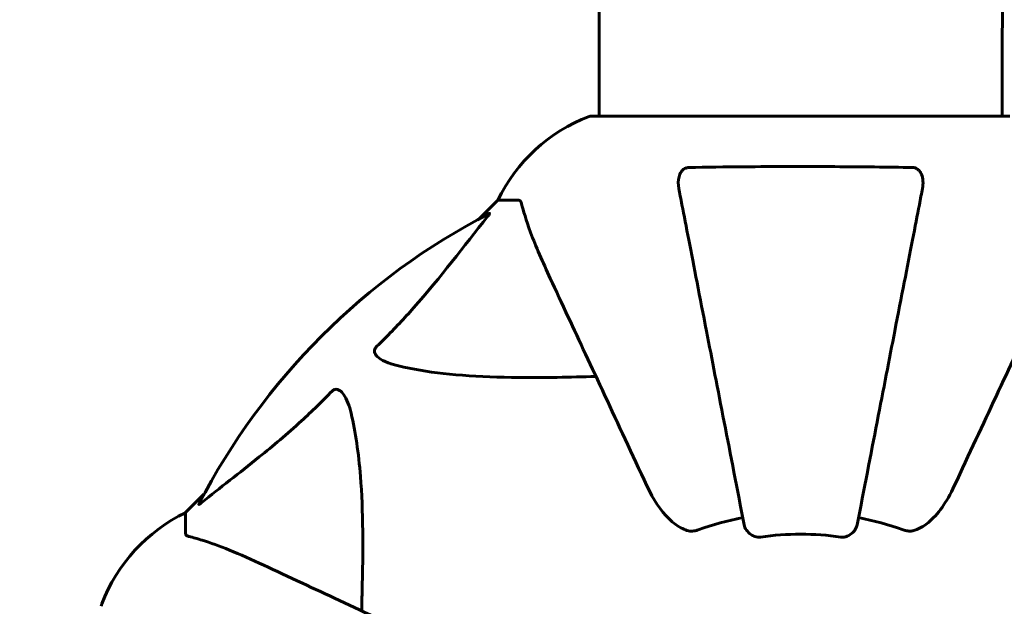
# Model space of a CAD drawing. Units: millimetres. Extents: x 6723 to 16257, y 520 to 14896.
# Drawn here: x 8914 to 9062, y 6467 to 6555 of the extents above; entities that cross this region are included whole.
import ezdxf

# ---------------------------------------------------------------- set-up
doc = ezdxf.new("R2010")
doc.units = ezdxf.units.MM
doc.header["$LTSCALE"] = 70
doc.layers.add('Widoczne (ISO)', color=7, linetype='Continuous', lineweight=60)
doc.layers.add('Wymiar (ISO)', color=7, linetype='Continuous', lineweight=18, true_color=0x00803f)
doc.styles.add('Tekst etykiety (ISO)', font='tahoma.ttf')
doc.dimstyles.new('Domyślne (ISO)', dxfattribs={"dimscale": 70, "dimtxt": 3.5, "dimasz": 2.5, "dimexe": 3.175, "dimexo": 0, "dimgap": 0.762, "dimtad": 1, "dimtoh": 1, "dimdec": 0, "dimrnd": 1e-08, "dimzin": 0, "dimtxsty": 'Tekst etykiety (ISO)', "dimcen": 0.09, "dimdle": 10, "dimclrd": 256, "dimclre": 256, "dimclrt": 256, "dimadec": 0, "dimazin": 0, "dimtfac": 0.714286, "dimtdec": 0, "dimtmove": 0, "dimatfit": 3, "dimfxl": 0, "dimtolj": 1, "dimtzin": 0, "dimlwd": -1, "dimlwe": -1, "dimarcsym": 0})

# ---------------------------------------------------------------- blocks, each defined once
blk = doc.blocks.new('*D5')
at = {"layer": 'Defpoints', "color": 0, "transparency": 16777216}
for p in [(15446.17, 9465.18), (7501.16, 6550.92), (15446.17, 6435.92)]:
    blk.add_point(p, dxfattribs=at)
at = {"layer": 'Wymiar (ISO)', "transparency": 16777216}
for p, q in [((7501.16, 6550.92), (7501.16, 9687.43)), ((15446.17, 6435.92), (15446.17, 9687.43)), ((7676.16, 9465.18), (15271.17, 9465.18))]:
    blk.add_line(p, q, dxfattribs=at)
for points in [[(7676.16, 9494.35), (7676.16, 9436.02), (7501.16, 9465.18)], [(15271.17, 9494.35), (15271.17, 9436.02), (15446.17, 9465.18)]]:
    blk.add_solid(points, dxfattribs=at)
at = {"layer": 'Wymiar (ISO)', "transparency": 16777216, "insert": (11473.67, 9773.56), "char_height": 245, "attachment_point": 2, "style": 'Tekst etykiety (ISO)'}
blk.add_mtext('\\A1;7945', dxfattribs=at)
blk = doc.blocks.new('*D6')
at = {"layer": 'Defpoints', "color": 0, "transparency": 16777216}
for p in [(10000.01, 7540.52), (7036.33, 5331.33), (10000.01, 5331.33)]:
    blk.add_point(p, dxfattribs=at)
at = {"layer": 'Wymiar (ISO)', "transparency": 16777216}
for p, q in [((10000.01, 7540.52), (6814.08, 7540.52)), ((7036.33, 7365.52), (7036.33, 5506.33)), ((10000.01, 5331.33), (6814.08, 5331.33))]:
    blk.add_line(p, q, dxfattribs=at)
for points in [[(7007.17, 7365.52), (7065.5, 7365.52), (7036.33, 7540.52)], [(7007.17, 5506.33), (7065.5, 5506.33), (7036.33, 5331.33)]]:
    blk.add_solid(points, dxfattribs=at)
at = {"layer": 'Wymiar (ISO)', "transparency": 16777216, "insert": (6727.79, 6435.92), "char_height": 245, "attachment_point": 2, "rotation": 90, "style": 'Tekst etykiety (ISO)'}
blk.add_mtext('\\A1;2209', dxfattribs=at)

msp = doc.modelspace()

# ---------------------------------------------------------------- linework, layer by layer
at = {"layer": 'Widoczne (ISO)'}
for p, q in [((9001.16, 6540.52), (9001.16, 6550.92)), ((9061.46, 6540.52), (9061.46, 6550.92)), ((9062.61, 6540.52), (9000.01, 6540.52)), ((8986.01, 6527.92), (8983.26, 6525.18)), ((8983.26, 6525.18), (8986.01, 6527.92)), ((8989.18, 6527.92), (8986.01, 6527.92)), ((8942.05, 6483.97), (8939.31, 6481.22)), ((8939.31, 6481.22), (8942.05, 6483.97)), ((8939.31, 6478.05), (8939.31, 6481.22))]:
    msp.add_line(p, q, dxfattribs=at)
for centre, radius, start, end in [((9916.31, 6550.92), 2415.15, 97.40637, 180), ((9916.31, 6550.92), 915.15, 90, 180), ((9916.31, 6550.92), 854.85, 90, 180), ((9008.54, 6517.08), 25, 110.8133, 154.3044), ((9008.54, 6517.08), 25, 110.8133, 154.3044), ((9000.01, 6539.52), 1, 90, 110.8133), ((9000.01, 6539.52), 1, 90, 110.8133), ((9031.31, 6435.92), 101.36, 117.3738, 152.6262), ((8950.15, 6458.69), 25, 115.6956, 159.1867), ((8950.15, 6458.69), 25, 115.6956, 159.1867), ((9031.31, 6435.92), 45.39, 101, 109.723), ((9031.31, 6435.92), 45.39, 70.277, 79), ((9031.31, 6435.92), 42.08, 81.774, 98.226), ((8927.71, 6467.22), 1, 159.1867, 180), ((8927.71, 6467.22), 1, 159.1867, 180)]:
    msp.add_arc(centre, radius, start, end, dxfattribs=at)
for points, knots in [([(9014.55, 6532.82), (9017.22, 6532.87), (9020, 6532.91), (9027.32, 6532.97), (9031.9, 6532.97), (9040.43, 6532.93), (9044.35, 6532.89), (9048.07, 6532.82)], [-3.948618, -3.948618, -3.948618, -3.948618, -3.078035, -3.078035, -1.710872, -1.710872, -0.498651, -0.498651, -0.498651, -0.498651]), ([(9013.08, 6529.69), (9012.96, 6530.31), (9012.98, 6530.91), (9013.19, 6531.7), (9013.3, 6531.96), (9013.54, 6532.31), (9013.65, 6532.44), (9013.89, 6532.63), (9014, 6532.69), (9014.19, 6532.76), (9014.26, 6532.78), (9014.41, 6532.81), (9014.48, 6532.82), (9014.55, 6532.82)], [0, 0, 0, 0, 0.2316755, 0.2316755, 0.3642878, 0.3642878, 0.4481993, 0.4481993, 0.5091909, 0.5091909, 0.5443069, 0.5443069, 0.5810898, 0.5810898, 0.5810898, 0.5810898]), ([(9048.07, 6532.82), (9048.19, 6532.82), (9048.32, 6532.8), (9048.56, 6532.72), (9048.67, 6532.66), (9048.88, 6532.51), (9048.98, 6532.42), (9049.2, 6532.15), (9049.3, 6531.97), (9049.5, 6531.5), (9049.58, 6531.17), (9049.63, 6530.43), (9049.61, 6530.05), (9049.54, 6529.69)], [0, 0, 0, 0, 0.0405527, 0.0405527, 0.0770027, 0.0770027, 0.1196644, 0.1196644, 0.1860906, 0.1860906, 0.2931262, 0.2931262, 0.4025768, 0.4025768, 0.4025768, 0.4025768]), ([(9013.08, 6529.69), (9013.23, 6528.94), (9013.38, 6528.13), (9013.86, 6525.7), (9014.2, 6523.94), (9014.96, 6520.05), (9015.37, 6517.93), (9016.26, 6513.36), (9016.73, 6510.93), (9017.23, 6508.34), (9018.04, 6504.2), (9018.92, 6499.64), (9020.82, 6489.9), (9021.82, 6484.73), (9022.86, 6479.38), (9022.86, 6479.38), (9022.86, 6479.38)], [0.494658, 0.494658, 0.494658, 0.494658, 1.116027, 1.116027, 2.232055, 2.232055, 3.348082, 3.348082, 4.464109, 4.464109, 4.464109, 6.253052, 6.253052, 8.041993, 8.041993, 8.042107, 8.042107, 8.042107, 8.042107]), ([(9039.76, 6479.38), (9039.76, 6479.38), (9039.76, 6479.38), (9040.8, 6484.73), (9041.8, 6489.9), (9043.69, 6499.63), (9044.58, 6504.19), (9045.38, 6508.33), (9045.89, 6510.92), (9046.36, 6513.35), (9047.25, 6517.92), (9047.66, 6520.05), (9048.42, 6523.93), (9048.76, 6525.69), (9049.23, 6528.13), (9049.39, 6528.94), (9049.54, 6529.69)], [0.888905, 0.888905, 0.888905, 0.888905, 0.88942, 0.88942, 2.677464, 2.677464, 4.465509, 4.465509, 4.465509, 5.581887, 5.581887, 6.698264, 6.698264, 7.814641, 7.814641, 8.436361, 8.436361, 8.436361, 8.436361]), ([(8989.56, 6527.41), (8989.52, 6527.57), (8989.47, 6527.71), (8989.35, 6527.88), (8989.27, 6527.92), (8989.18, 6527.92)], [0, 0, 0, 0, 0.1541752, 0.1541752, 0.2866473, 0.2866473, 0.2866473, 0.2866473]), ([(8989.56, 6527.41), (8989.83, 6526.38), (8990.23, 6524.98), (8991.69, 6521.03), (8992.71, 6518.7), (8993.86, 6516.22)], [-2.891192, -2.891192, -2.891192, -2.891192, -1.528318, -1.528318, 0, 0, 0, 0]), ([(8984.7, 6525.94), (8984.74, 6525.96), (8984.77, 6525.96), (8984.79, 6525.94), (8984.79, 6525.92), (8984.74, 6525.83), (8984.7, 6525.76), (8984.6, 6525.63), (8984.55, 6525.56), (8984.49, 6525.49)], [0.66790836, 0.66790836, 0.66790836, 0.66790836, 0.68756319, 0.68756319, 0.70698655, 0.70698655, 0.72910654, 0.72910654, 0.74763999, 0.74763999, 0.74763999, 0.74763999]), ([(8967.83, 6505.99), (8968.25, 6506.39), (8968.66, 6506.8), (8970.6, 6508.76), (8972.04, 6510.29), (8977.52, 6516.45), (8980.88, 6521.02), (8984.49, 6525.49)], [-3.297299, -3.297299, -3.297299, -3.297299, -3.096593, -3.096593, -2.347308, -2.347308, -0.097313, -0.097313, -0.097313, -0.097313]), ([(8993.86, 6516.22), (8994.68, 6514.47), (8995.58, 6512.54), (8996.56, 6510.44), (8998.17, 6506.99), (9000.01, 6503.05), (9003.97, 6494.54), (9006.09, 6490), (9008.32, 6485.21)], [4.887094, 4.887094, 4.887094, 4.887094, 6.113907, 6.113907, 6.113907, 8.129864, 8.129864, 10.064486, 10.064486, 10.064486, 10.064486]), ([(9054.29, 6485.21), (9056.51, 6489.97), (9058.61, 6494.47), (9062.57, 6502.96), (9064.41, 6506.91), (9066.02, 6510.36), (9067.01, 6512.49), (9067.93, 6514.45), (9068.75, 6516.22)], [2.192383, 2.192383, 2.192383, 2.192383, 4.11178, 4.11178, 6.128315, 6.128315, 6.128315, 7.369492, 7.369492, 7.369492, 7.369492]), ([(8971.14, 6503.16), (8969.56, 6503.53), (8968.53, 6504.04), (8967.99, 6504.57), (8967.77, 6504.79), (8967.64, 6505.01), (8967.57, 6505.32), (8967.56, 6505.43), (8967.6, 6505.62), (8967.62, 6505.69), (8967.69, 6505.82), (8967.73, 6505.88), (8967.79, 6505.95), (8967.81, 6505.97), (8967.83, 6505.99)], [4.2161666, 4.2161666, 4.2161666, 4.2161666, 4.692072, 4.692072, 4.692072, 4.8854145, 4.8854145, 4.96663, 4.96663, 5.010038, 5.010038, 5.039388, 5.039388, 5.0498949, 5.0498949, 5.0498949, 5.0498949]), ([(9000.69, 6501.59), (8998.71, 6501.53), (8996.78, 6501.48), (8988.55, 6501.34), (8982.85, 6501.46), (8975.5, 6502.29), (8973.26, 6502.66), (8971.14, 6503.16)], [-7.441778, -7.441778, -7.441778, -7.441778, -6.631196, -6.631196, -3.87144, -3.87144, -2.57915, -2.57915, -2.57915, -2.57915]), ([(8941.74, 6482.74), (8944.42, 6484.91), (8947.36, 6487.15), (8952.39, 6491.2), (8954.5, 6492.97), (8958.22, 6496.39), (8959.74, 6497.86), (8961.24, 6499.4)], [-3.381682, -3.381682, -3.381682, -3.381682, -2.051079, -2.051079, -1.136838, -1.136838, -0.473976, -0.473976, -0.473976, -0.473976]), ([(8961.24, 6499.4), (8961.25, 6499.41), (8961.26, 6499.41), (8961.31, 6499.47), (8961.36, 6499.51), (8961.47, 6499.58), (8961.53, 6499.6), (8961.67, 6499.65), (8961.75, 6499.66), (8961.98, 6499.66), (8962.12, 6499.61), (8962.39, 6499.48), (8962.54, 6499.36), (8962.66, 6499.24), (8963.1, 6498.8), (8963.52, 6498.02), (8963.94, 6496.62), (8964.01, 6496.36), (8964.07, 6496.09)], [3.5334714, 3.5334714, 3.5334714, 3.5334714, 3.5360525, 3.5360525, 3.5562458, 3.5562458, 3.5793269, 3.5793269, 3.6167663, 3.6167663, 3.6956214, 3.6956214, 3.804605, 3.804605, 3.804605, 4.1935737, 4.1935737, 4.2774028, 4.2774028, 4.2774028, 4.2774028]), ([(8964.07, 6496.09), (8964.73, 6493.25), (8965.19, 6490.11), (8965.88, 6481.5), (8965.88, 6475.69), (8965.69, 6468.37), (8965.67, 6467.46), (8965.64, 6466.54)], [-5.840532, -5.840532, -5.840532, -5.840532, -4.31233, -4.31233, -2.04169, -2.04169, -1.725442, -1.725442, -1.725442, -1.725442]), ([(9014.55, 6478.51), (9014.22, 6478.58), (9013.9, 6478.7), (9012.97, 6479.14), (9012.28, 6479.63), (9010.39, 6481.5), (9009.28, 6483.17), (9008.32, 6485.21)], [0.1601511, 0.1601511, 0.1601511, 0.1601511, 0.2789651, 0.2789651, 0.5590911, 0.5590911, 1.0329565, 1.0329565, 1.0329565, 1.0329565]), ([(9054.29, 6485.21), (9053.16, 6482.78), (9051.81, 6480.92), (9049.99, 6479.4), (9049.24, 6478.85), (9048.27, 6478.55), (9048.17, 6478.53), (9048.07, 6478.51)], [0, 0, 0, 0, 1.25142, 1.25142, 1.643811, 1.643811, 1.686691, 1.686691, 1.686691, 1.686691]), ([(8941.74, 6482.74), (8941.73, 6482.73), (8941.72, 6482.73), (8941.59, 6482.62), (8941.48, 6482.53), (8941.34, 6482.45), (8941.3, 6482.44), (8941.27, 6482.45), (8941.27, 6482.47), (8941.29, 6482.51), (8941.29, 6482.52), (8941.29, 6482.53)], [0.8751293, 0.8751293, 0.8751293, 0.8751293, 0.8786792, 0.8786792, 0.9337906, 0.9337906, 0.9692974, 0.9692974, 1.0016433, 1.0016433, 1.0082698, 1.0082698, 1.0082698, 1.0082698]), ([(9014.55, 6478.51), (9014.68, 6478.48), (9014.82, 6478.46), (9015.2, 6478.46), (9015.46, 6478.5), (9015.81, 6478.59), (9015.9, 6478.62), (9015.99, 6478.65)], [-0.1558142, -0.1558142, -0.1558142, -0.1558142, -0.1088397, -0.1088397, -0.0285546, -0.0285546, 0, 0, 0, 0]), ([(9025.29, 6477.57), (9025.16, 6477.55), (9025.03, 6477.55), (9024.74, 6477.57), (9024.59, 6477.61), (9024.24, 6477.73), (9024.04, 6477.83), (9023.6, 6478.15), (9023.37, 6478.37), (9023.02, 6478.87), (9022.91, 6479.13), (9022.86, 6479.38)], [0, 0, 0, 0, 0.0396836, 0.0396836, 0.0905188, 0.0905188, 0.1673316, 0.1673316, 0.2736365, 0.2736365, 0.3778204, 0.3778204, 0.3778204, 0.3778204]), ([(9039.76, 6479.38), (9039.68, 6478.99), (9039.45, 6478.59), (9038.88, 6478.02), (9038.59, 6477.82), (9038.13, 6477.64), (9037.97, 6477.59), (9037.72, 6477.56), (9037.64, 6477.55), (9037.49, 6477.55), (9037.41, 6477.55), (9037.33, 6477.57)], [0, 0, 0, 0, 0.2355522, 0.2355522, 0.4078692, 0.4078692, 0.4868555, 0.4868555, 0.5223203, 0.5223203, 0.5562282, 0.5562282, 0.5562282, 0.5562282]), ([(9046.63, 6478.65), (9046.86, 6478.57), (9047.11, 6478.51), (9047.57, 6478.45), (9047.8, 6478.46), (9048.03, 6478.5), (9048.05, 6478.5), (9048.07, 6478.51)], [-0.6576908, -0.6576908, -0.6576908, -0.6576908, -0.5826884, -0.5826884, -0.5093339, -0.5093339, -0.502027, -0.502027, -0.502027, -0.502027]), ([(8939.31, 6478.05), (8939.31, 6477.97), (8939.34, 6477.91), (8939.46, 6477.78), (8939.61, 6477.72), (8939.82, 6477.67)], [0, 0, 0, 0, 0.0651008, 0.0651008, 0.1767336, 0.1767336, 0.1767336, 0.1767336]), ([(8951.01, 6473.37), (8949.2, 6474.21), (8947.47, 6474.98), (8944.4, 6476.22), (8943.03, 6476.71), (8941.09, 6477.32), (8940.42, 6477.51), (8939.82, 6477.67)], [-2.923859, -2.923859, -2.923859, -2.923859, -1.830403, -1.830403, -0.841646, -0.841646, -0.273627, -0.273627, -0.273627, -0.273627]), ([(8982.02, 6458.91), (8977.23, 6461.14), (8972.69, 6463.25), (8964.18, 6467.22), (8960.24, 6469.06), (8956.79, 6470.67), (8954.69, 6471.65), (8952.76, 6472.55), (8951.01, 6473.37)], [2.163328, 2.163328, 2.163328, 2.163328, 4.09795, 4.09795, 6.113906, 6.113906, 6.113906, 7.34072, 7.34072, 7.34072, 7.34072])]:
    msp.add_open_spline(points, degree=3, knots=knots, dxfattribs=at)

# ---------------------------------------------------------------- dimensions: what is measured, and where the dimension line sits
at = {"layer": 'Wymiar (ISO)'}
for base, p1, p2, angle, picture, middle in [((15446.17, 9465.18), (7501.16, 6550.92), (15446.17, 6435.92), 180, '*D5', (11473.67, 9465.18)), ((7036.33, 5331.33), (10000.01, 7540.52), (10000.01, 5331.33), 270, '*D6', (7036.33, 6435.92))]:
    dim = msp.add_linear_dim(base=base, p1=p1, p2=p2, angle=angle, dimstyle='Domyślne (ISO)', override={"dimtoh": 0, "dimdec": 0, "dimtp": 0, "dimtm": 0, "dimtdec": 0, "dimtofl": 0, "dimatfit": 1}, dxfattribs=at)
    dim.commit()
    dim.dimension.update_dxf_attribs({"geometry": picture, "text_midpoint": middle, "dimtype": 160})

doc.saveas('drawing.dxf')
